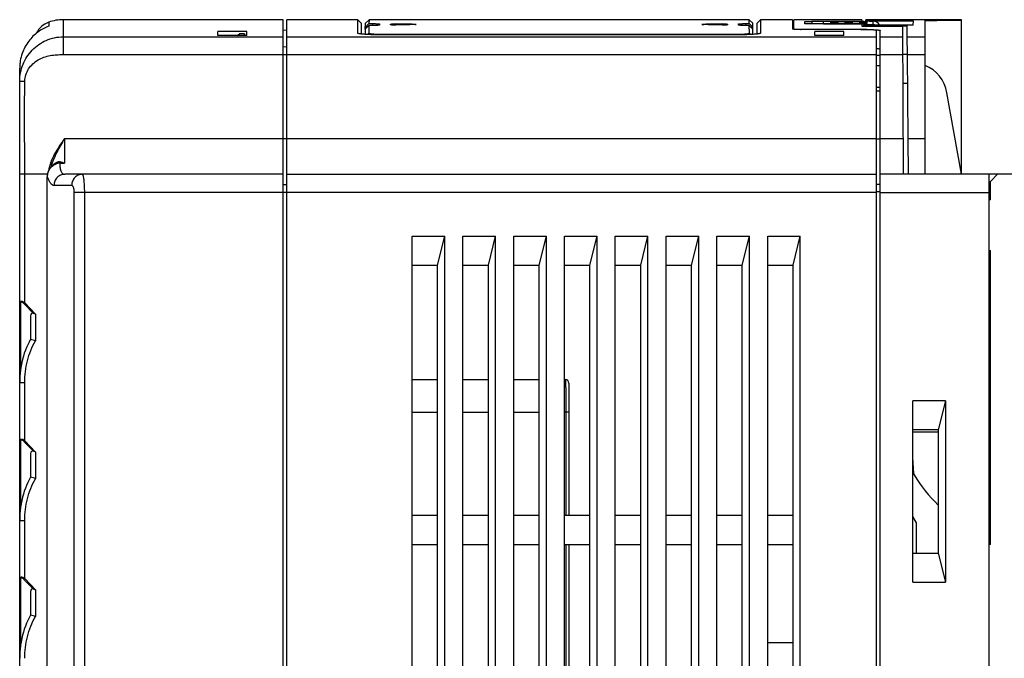
# Model space of a CAD drawing. Units: millimetres. Extents: x 0 to 11192, y 0 to 3437.
# Drawn here: x 389 to 525, y 1934 to 2022 of the extents above; entities that cross this region are included whole.
import ezdxf

# ---------------------------------------------------------------- set-up
doc = ezdxf.new("R2010")
doc.units = ezdxf.units.MM
doc.layers.add('AM_0', color=7, linetype='CONTINUOUS', lineweight=25)

msp = doc.modelspace()

# ---------------------------------------------------------------- linework, layer by layer
at = {"layer": 'AM_0'}
for p, q in [((392.842, 2021.477), (392.842, 2020.927)), ((394.842, 2021.821), (394.842, 2017.014)), ((425.142, 2021.821), (394.842, 2021.821)), ((425.142, 1866.221), (425.142, 2021.821)), ((425.642, 1787.563), (425.642, 2021.82)), ((435.442, 2021.82), (425.642, 2021.82)), ((435.442, 2019.958), (435.442, 2021.82)), ((435.942, 2021.32), (435.442, 2021.82)), ((435.942, 2019.842), (435.942, 2021.32)), ((436.481, 2020.522), (436.495, 2021.329)), ((436.981, 2021.013), (436.481, 2020.522)), ((436.981, 2021.012), (436.481, 2020.521)), ((436.986, 2021.294), (436.486, 2020.803)), ((436.995, 2021.82), (436.495, 2021.329)), ((436.981, 2021.012), (436.962, 2019.959)), ((436.981, 2021.013), (436.981, 2021.012)), ((436.995, 2021.82), (436.986, 2021.294)), ((489.391, 2021.82), (436.994, 2021.82)), ((437.471, 2021.278), (437.464, 2021.032)), ((438.442, 2021.246), (438.244, 2021.047)), ((438.442, 2021.246), (438.442, 2021.07)), ((438.442, 2021.07), (438.442, 2021.068)), ((439.942, 2021.104), (439.942, 2021.216)), ((440.707, 2021.088), (440.707, 2021.23)), ((443.264, 2021.146), (443.264, 2021.176)), ((483.121, 2021.146), (483.121, 2021.176)), ((485.677, 2021.088), (485.677, 2021.23)), ((486.442, 2021.104), (486.442, 2021.216)), ((487.942, 2021.07), (487.942, 2021.246)), ((487.942, 2021.246), (488.141, 2021.047)), ((487.943, 2021.068), (487.942, 2021.07)), ((488.914, 2021.278), (488.921, 2021.032)), ((489.399, 2021.294), (489.39, 2021.82)), ((489.89, 2021.329), (489.39, 2021.82)), ((489.399, 2021.294), (489.899, 2020.803)), ((489.404, 2021.012), (489.404, 2021.013)), ((489.904, 2020.522), (489.404, 2021.013)), ((489.422, 2019.959), (489.404, 2021.012)), ((489.404, 2021.012), (489.904, 2020.521)), ((489.904, 2020.522), (489.89, 2021.329)), ((490.442, 2021.32), (490.942, 2021.82)), ((490.442, 2021.32), (490.442, 2019.842)), ((490.942, 2021.82), (490.942, 2019.958)), ((495.342, 2021.82), (490.942, 2021.82)), ((495.342, 2021.82), (495.342, 2020.538)), ((495.542, 2020.506), (495.542, 2021.82)), ((504.942, 2021.82), (495.542, 2021.82)), ((497.042, 2021.262), (497.042, 2021.561)), ((498.042, 2021.583), (498.042, 2021.23)), ((504.942, 2021.583), (498.042, 2021.583)), ((504.942, 2021.23), (498.042, 2021.23)), ((499.642, 2021.23), (499.642, 2021.55)), ((500.642, 2021.572), (500.567, 2021.572)), ((500.642, 2021.572), (505.474, 2021.572)), ((500.642, 2021.294), (500.642, 2021.539)), ((500.642, 2021.23), (500.642, 2021.246)), ((500.642, 2021.246), (505.474, 2021.246)), ((501.642, 2021.294), (501.642, 2021.539)), ((502.642, 2021.294), (502.642, 2021.539)), ((503.642, 2021.294), (503.642, 2021.539)), ((504.642, 2021.294), (504.642, 2021.539)), ((504.942, 2021.82), (504.942, 2021.583)), ((504.943, 2021.572), (504.942, 2021.583)), ((504.942, 2021.23), (504.942, 2020.933)), ((504.942, 2020.933), (510.553, 2020.933)), ((505.142, 2021.07), (505.142, 2020.933)), ((512.01, 2021.07), (505.142, 2021.07)), ((505.142, 2020.954), (511.142, 2020.954)), ((505.474, 2021.572), (505.474, 2021.82)), ((518.642, 2021.82), (505.474, 2021.82)), ((505.474, 2021.668), (512.02, 2021.668)), ((505.474, 2021.07), (505.474, 2021.246)), ((505.642, 2021.294), (505.642, 2021.539)), ((505.974, 2021.633), (506.474, 2021.633)), ((505.974, 2021.07), (505.974, 2021.144)), ((505.974, 2021.144), (506.474, 2021.144)), ((506.474, 2021.144), (506.474, 2021.633)), ((510.642, 2000.52), (510.553, 2020.933)), ((511.142, 2020.954), (511.142, 2019.465)), ((512.01, 2021.07), (512.02, 2021.668)), ((513.642, 2000.52), (513.642, 2021.698)), ((518.642, 2000.52), (518.642, 2021.82)), ((416.142, 2019.666), (416.142, 2020.178)), ((420.142, 2020.178), (416.142, 2020.178)), ((420.142, 2019.666), (416.142, 2019.666)), ((418.818, 2019.666), (419.142, 2019.86)), ((419.142, 2019.666), (419.142, 2019.86)), ((419.82, 2019.86), (419.142, 2019.86)), ((419.82, 2019.86), (419.872, 2019.666)), ((419.82, 2019.666), (419.82, 2019.86)), ((420.142, 2019.666), (420.142, 2020.178)), ((425.142, 2020.394), (425.642, 2020.42)), ((436.481, 2020.521), (436.468, 2019.796)), ((436.481, 2020.522), (436.481, 2020.521)), ((436.962, 2019.959), (436.777, 2019.777)), ((486.942, 2019.714), (439.442, 2019.714)), ((439.443, 2019.808), (439.459, 2019.808)), ((439.459, 2019.808), (439.459, 2019.714)), ((439.459, 2019.808), (486.925, 2019.808)), ((486.925, 2019.808), (486.925, 2019.714)), ((486.925, 2019.808), (486.942, 2019.808)), ((489.422, 2019.959), (489.608, 2019.777)), ((489.904, 2020.521), (489.904, 2020.522)), ((489.917, 2019.796), (489.904, 2020.521)), ((496.542, 2020.494), (504.442, 2020.494)), ((503.942, 2020.479), (496.542, 2020.479)), ((498.442, 2019.652), (498.442, 2020.189)), ((502.442, 2020.189), (498.442, 2020.189)), ((502.442, 2019.652), (498.442, 2019.652)), ((502.442, 2019.652), (502.442, 2020.189)), ((504.442, 2020.494), (504.442, 2020.477)), ((506.942, 1731.82), (506.942, 2020.324)), ((507.442, 1731.82), (507.442, 2020.34)), ((394.842, 2019.465), (425.142, 2019.465)), ((425.642, 2019.465), (506.942, 2019.465)), ((507.442, 2019.465), (510.56, 2019.465)), ((511.142, 2019.465), (513.642, 2019.465)), ((511.142, 2019.465), (511.162, 2017.014)), ((394.842, 2017.014), (425.142, 2017.014)), ((425.642, 2018.068), (425.142, 2018.042)), ((425.642, 2016.989), (425.142, 2016.989)), ((425.642, 2017.014), (506.942, 2017.014)), ((507.442, 2016.884), (506.942, 2016.884)), ((507.442, 2017.014), (510.57, 2017.014)), ((511.162, 2017.02), (510.57, 2017.02)), ((511.162, 2017.014), (511.263, 2005.433)), ((511.162, 2017.014), (513.642, 2017.014)), ((506.942, 2015.52), (507.442, 2015.52)), ((388.842, 1866.221), (388.842, 2015.159)), ((510.588, 2012.939), (510.642, 2013.02)), ((511.197, 2013.02), (510.642, 2013.02)), ((507.442, 2012.469), (506.942, 2012.469)), ((518.642, 2000.52), (516.659, 2011.766)), ((395, 2005.433), (395, 2002.048)), ((395, 2005.433), (425.142, 2005.433)), ((425.642, 2005.408), (425.142, 2005.408)), ((425.642, 2005.433), (506.942, 2005.433)), ((506.942, 2005.408), (507.442, 2005.408)), ((507.442, 2005.433), (510.621, 2005.433)), ((511.263, 2005.433), (513.642, 2005.433)), ((511.263, 2005.433), (511.303, 2000.52)), ((394.117, 2002.12), (394.116, 2002.119)), ((394.357, 2002.131), (394.357, 2002.048)), ((394.357, 2002.048), (395, 2002.048)), ((389.542, 1982.816), (389.544, 2000.52)), ((392.674, 2000.52), (389.544, 2000.52)), ((425.142, 2000.52), (395.042, 2000.52)), ((425.642, 2000.52), (506.942, 2000.52)), ((561.642, 2000.52), (507.442, 2000.52)), ((522.442, 2000.52), (522.442, 1741.82)), ((523.642, 2000.52), (522.642, 1999.52)), ((392.641, 1916.92), (392.641, 2000.147)), ((392.641, 2000.147), (392.648, 2000.147)), ((392.648, 1916.92), (392.648, 2000.147)), ((425.142, 1999.094), (425.642, 1999.12)), ((507.442, 1999.094), (506.942, 1999.12)), ((522.642, 1997.02), (522.642, 1999.52)), ((393.583, 1999.021), (396.021, 1999.021)), ((396.319, 1998.021), (396.319, 1866.221)), ((425.142, 1998.021), (396.319, 1998.021)), ((397.756, 1998.021), (397.756, 1866.221)), ((506.942, 1998.02), (425.142, 1998.02)), ((507.442, 1998.12), (506.942, 1998.12)), ((507.442, 1998.02), (522.442, 1998.02)), ((522.442, 1997.52), (522.642, 1997.52)), ((522.642, 1997.02), (522.442, 1997.02)), ((442.942, 1795.475), (442.942, 1992.02)), ((442.942, 1992.02), (447.442, 1992.02)), ((446.442, 1988.02), (447.442, 1992.02)), ((447.442, 1795.475), (447.442, 1992.02)), ((449.942, 1795.475), (449.942, 1992.02)), ((449.942, 1992.02), (454.442, 1992.02)), ((453.442, 1988.02), (454.442, 1992.02)), ((454.442, 1795.475), (454.442, 1992.02)), ((456.942, 1795.475), (456.942, 1992.02)), ((456.942, 1992.02), (461.442, 1992.02)), ((460.442, 1988.02), (461.442, 1992.02)), ((461.442, 1795.475), (461.442, 1992.02)), ((463.942, 1795.475), (463.942, 1992.02)), ((463.942, 1992.02), (468.442, 1992.02)), ((467.442, 1988.02), (468.442, 1992.02)), ((468.442, 1795.475), (468.442, 1992.02)), ((470.942, 1795.475), (470.942, 1992.02)), ((470.942, 1992.02), (475.442, 1992.02)), ((474.442, 1988.02), (475.442, 1992.02)), ((475.442, 1795.475), (475.442, 1992.02)), ((477.942, 1795.475), (477.942, 1992.02)), ((477.942, 1992.02), (482.442, 1992.02)), ((481.442, 1988.02), (482.442, 1992.02)), ((482.442, 1795.475), (482.442, 1992.02)), ((484.942, 1795.475), (484.942, 1992.02)), ((484.942, 1992.02), (489.442, 1992.02)), ((488.442, 1988.02), (489.442, 1992.02)), ((489.442, 1795.475), (489.442, 1992.02)), ((491.942, 1795.475), (491.942, 1992.02)), ((491.942, 1992.02), (496.442, 1992.02)), ((495.442, 1988.02), (496.442, 1992.02)), ((496.442, 1795.475), (496.442, 1992.02)), ((522.442, 1990.02), (522.642, 1990.02)), ((522.642, 1949.52), (522.642, 1990.02)), ((522.642, 1989.52), (522.442, 1989.52)), ((522.642, 1988.52), (522.442, 1988.52)), ((442.942, 1988.02), (446.442, 1988.02)), ((446.442, 1799.475), (446.442, 1988.02)), ((449.942, 1988.02), (453.442, 1988.02)), ((453.442, 1799.475), (453.442, 1988.02)), ((456.942, 1988.02), (460.442, 1988.02)), ((460.442, 1799.475), (460.442, 1988.02)), ((463.942, 1988.02), (467.442, 1988.02)), ((467.442, 1799.475), (467.442, 1988.02)), ((470.942, 1988.02), (474.442, 1988.02)), ((474.442, 1799.475), (474.442, 1988.02)), ((477.942, 1988.02), (481.442, 1988.02)), ((481.442, 1799.475), (481.442, 1988.02)), ((484.942, 1988.02), (488.442, 1988.02)), ((488.442, 1799.475), (488.442, 1988.02)), ((491.942, 1988.02), (495.442, 1988.02)), ((495.442, 1799.475), (495.442, 1988.02)), ((522.442, 1987.52), (522.642, 1987.52)), ((522.442, 1986.52), (522.642, 1986.52)), ((388.931, 1982.632), (388.931, 1973.37)), ((389.431, 1982.709), (389.542, 1982.816)), ((390.732, 1981.36), (389.431, 1982.709)), ((391.042, 1981.261), (389.542, 1982.816)), ((390.342, 1981.017), (390.342, 1977.787)), ((391.042, 1981.261), (391.042, 1977.59)), ((522.442, 1980.52), (522.642, 1980.52)), ((522.642, 1979.52), (522.442, 1979.52)), ((522.442, 1977.52), (522.642, 1977.52)), ((442.942, 1972.25), (446.442, 1972.25)), ((449.942, 1972.25), (453.442, 1972.25)), ((456.942, 1972.25), (460.442, 1972.25)), ((463.942, 1972.25), (464.042, 1972.25)), ((388.842, 1971.843), (389.542, 1971.843)), ((389.542, 1963.816), (389.542, 1971.843)), ((464.542, 1971.75), (464.542, 1953.511)), ((511.942, 1944.32), (511.942, 1969.32)), ((516.442, 1969.32), (511.942, 1969.32)), ((516.442, 1969.32), (515.442, 1965.32)), ((516.442, 1969.32), (516.442, 1944.32)), ((442.942, 1967.75), (446.442, 1967.75)), ((449.942, 1967.75), (453.442, 1967.75)), ((456.942, 1967.75), (460.442, 1967.75)), ((464.542, 1967.75), (463.942, 1967.75)), ((464.129, 1967.75), (464.129, 1953.511)), ((522.442, 1967.82), (522.642, 1967.82)), ((522.642, 1966.82), (522.442, 1966.82)), ((515.442, 1965.32), (511.942, 1965.32)), ((515.442, 1965.32), (515.442, 1948.32)), ((511.942, 1965.02), (515.442, 1965.02)), ((388.931, 1963.632), (388.931, 1954.37)), ((389.431, 1963.709), (389.542, 1963.816)), ((390.732, 1962.36), (389.431, 1963.709)), ((391.042, 1962.261), (389.542, 1963.816)), ((390.342, 1962.017), (390.342, 1958.787)), ((391.042, 1962.261), (391.042, 1958.59)), ((522.642, 1962.433), (522.442, 1962.433)), ((446.442, 1953.511), (442.942, 1953.511)), ((453.442, 1953.511), (449.942, 1953.511)), ((460.442, 1953.511), (456.942, 1953.511)), ((467.442, 1953.511), (463.942, 1953.511)), ((474.442, 1953.511), (470.942, 1953.511)), ((481.442, 1953.511), (477.942, 1953.511)), ((488.442, 1953.511), (484.942, 1953.511)), ((495.442, 1953.511), (491.942, 1953.511)), ((512.442, 1952.52), (511.942, 1953.376)), ((388.842, 1952.843), (389.542, 1952.843)), ((389.542, 1944.816), (389.542, 1952.843)), ((512.442, 1948.32), (512.442, 1952.52)), ((442.942, 1949.511), (446.442, 1949.511)), ((449.942, 1949.511), (453.442, 1949.511)), ((456.942, 1949.511), (460.442, 1949.511)), ((463.942, 1949.511), (467.442, 1949.511)), ((464.129, 1949.511), (464.129, 1931.25)), ((464.542, 1949.511), (464.542, 1927.25)), ((470.942, 1949.511), (474.442, 1949.511)), ((477.942, 1949.511), (481.442, 1949.511)), ((484.942, 1949.511), (488.442, 1949.511)), ((491.942, 1949.511), (495.442, 1949.511)), ((522.442, 1950.082), (522.642, 1950.082)), ((522.442, 1950.059), (522.642, 1950.061)), ((522.642, 1949.52), (522.442, 1949.52)), ((511.942, 1948.32), (515.442, 1948.32)), ((515.442, 1948.32), (516.442, 1944.32)), ((388.931, 1944.632), (388.931, 1935.37)), ((389.431, 1944.709), (389.542, 1944.816)), ((390.732, 1943.36), (389.431, 1944.709)), ((391.042, 1943.261), (389.542, 1944.816)), ((511.942, 1944.32), (516.442, 1944.32)), ((390.342, 1943.017), (390.342, 1939.787)), ((391.042, 1943.261), (391.042, 1939.59)), ((491.942, 1936.02), (495.442, 1936.02))]:
    msp.add_line(p, q, dxfattribs=at)
for points in [[(394.117, 2002.12), (394.062, 2002.109), (393.947, 2002.08), (393.832, 2002.042), (393.72, 2001.993), (393.61, 2001.935), (393.503, 2001.868), (393.399, 2001.792), (393.3, 2001.707), (393.205, 2001.613), (393.116, 2001.512), (393.033, 2001.402), (392.957, 2001.286), (392.887, 2001.163), (392.825, 2001.033), (392.772, 2000.897), (392.726, 2000.756), (392.69, 2000.61), (392.663, 2000.46), (392.647, 2000.305), (392.641, 2000.147)], [(390.342, 1977.787), (390.132, 1977.411), (389.95, 1977.049), (389.78, 1976.671), (389.622, 1976.278), (389.477, 1975.872), (389.346, 1975.453), (389.228, 1975.02), (389.125, 1974.576), (389.037, 1974.119), (388.965, 1973.652), (388.908, 1973.174), (388.869, 1972.686), (388.847, 1972.188), (388.842, 1971.843)], [(390.342, 1958.787), (390.132, 1958.411), (389.95, 1958.049), (389.78, 1957.671), (389.622, 1957.278), (389.477, 1956.872), (389.346, 1956.453), (389.228, 1956.02), (389.125, 1955.576), (389.037, 1955.119), (388.965, 1954.652), (388.908, 1954.174), (388.869, 1953.686), (388.847, 1953.188), (388.842, 1952.843)], [(390.342, 1939.787), (390.132, 1939.411), (389.95, 1939.049), (389.78, 1938.671), (389.622, 1938.278), (389.477, 1937.872), (389.346, 1937.453), (389.228, 1937.02), (389.125, 1936.576), (389.037, 1936.119), (388.965, 1935.652), (388.908, 1935.174), (388.869, 1934.686), (388.847, 1934.188), (388.842, 1933.843)]]:
    msp.add_lwpolyline(points, dxfattribs=at)
for centre, radius, start, end in [((393.842, 2018.649), 3, 109.47122, 154.451), ((394.842, 2015.821), 6, 90, 109.47122), ((443.104, 2013.766), 7.412, 88.18279, 88.76498), ((501.042, 2021.439), 0.4, 191.98247, 202.01542), ((501.243, 2021.439), 0.4, 337.98458, 348.01751), ((503.042, 2021.439), 0.4, 191.98247, 202.01542), ((503.243, 2021.439), 0.4, 337.98458, 348.01751), ((505.042, 2021.439), 0.4, 191.98247, 202.01542), ((504.873, 2024.374), 3.091, 267.19939, 267.71003), ((505.139, 2036.107), 14.829, 269.55835, 269.73829), ((505.243, 2021.439), 0.4, 337.98458, 348.01751), ((506.474, 2020.633), 1, 25.97034, 89.99589), ((439.459, 2060.21), 40.402, 269.81573, 269.97643), ((486.926, 2060.21), 40.402, 270.02357, 270.18427), ((496.541, 2040.172), 19.679, 269.43646, 270.00255), ((394.893, 2015.16), 6.051, 172.21741, 179.98667), ((511.735, 2010.898), 5, 10, 67.57896), ((394.324, 2001.305), 0.928, 106.91143, 115.78485), ((394.36, 2000.554), 1.494, 97.36002, 104.68527), ((394.358, 2000.573), 1.475, 90.02839, 97.35394), ((389.609, 1982.632), 0.678, 178.29809, 180.01545), ((373.889, 1917.714), 62.285, 74.01459, 74.68331), ((464.042, 1971.75), 0.5, 0.00073, 90), ((389.61, 1963.632), 0.678, 178.29879, 180.01544), ((373.889, 1898.714), 62.285, 74.01459, 74.68331), ((531.23, 1970.99), 22.5, 211.90915, 225.43482), ((389.61, 1944.632), 0.678, 178.29879, 180.01544), ((373.889, 1879.714), 62.285, 74.01459, 74.68331)]:
    msp.add_arc(centre, radius, start, end, dxfattribs=at)
for centre, major_axis, ratio, start_param, end_param in [((383.942, 954.131), (1708.303, 0), 0.625, 1.5360639, 1.5375613), ((503.942, 954.131), (1708.303, 0), 0.625, 1.6063235, 1.607821), ((542.442, 954.131), (1708.303, 0), 0.625, 1.6040313, 1.6055288), ((422.442, 954.131), (1708.303, 0), 0.625, 1.5337716, 1.5352692), ((506.942, 2009.991), (1.526, -1.294), 0.9990731, 2.0206773, 2.2734635), ((391.042, 1980.291), (-0.555, 1.084), 0.3937459, -0.4557545, 0.6558171), ((391.042, 1961.291), (-0.555, 1.084), 0.3937459, -0.4557545, 0.6558171), ((391.042, 1942.291), (-0.555, 1.084), 0.3937459, -0.4557545, 0.6558171)]:
    msp.add_ellipse(centre, major_axis=major_axis, ratio=ratio, start_param=start_param, end_param=end_param, dxfattribs=at)
for points, knots in [([(392.842, 2020.927), (392.315, 2020.728), (391.281, 2020.163), (389.986, 2018.876), (389.069, 2017.163), (388.842, 2015.837), (388.842, 2015.161)], [0, 0, 0, 0, 0.2275487, 0.4686976, 0.7272451, 1, 1, 1, 1]), ([(437.468, 2021.032), (437.407, 2021.032), (437.319, 2021.031), (437.206, 2021.029), (437.134, 2021.027), (437.074, 2021.024), (437.028, 2021.021), (437, 2021.017), (436.984, 2021.016), (436.981, 2021.013)], [0, 0, 0, 0, 0.3747696, 0.5442157, 0.6935717, 0.8175726, 0.911885, 0.9732496, 1, 1, 1, 1]), ([(436.986, 2021.294), (436.986, 2021.293), (436.99, 2021.292), (436.996, 2021.29), (437.008, 2021.289), (437.032, 2021.287), (437.072, 2021.285), (437.131, 2021.283), (437.204, 2021.281), (437.318, 2021.279), (437.409, 2021.278), (437.471, 2021.278)], [0, 0, 0, 0, 0.005666, 0.0201897, 0.0439253, 0.0767818, 0.1685567, 0.2921648, 0.443074, 0.6156976, 1, 1, 1, 1]), ([(438.442, 2021.068), (438.44, 2021.066), (438.431, 2021.064), (438.414, 2021.061), (438.389, 2021.057), (438.339, 2021.053), (438.257, 2021.047), (438.137, 2021.042), (437.993, 2021.038), (437.83, 2021.034), (437.653, 2021.032), (437.531, 2021.032), (437.468, 2021.032)], [0, 0, 0, 0, 0.0088938, 0.026401, 0.052644, 0.0874331, 0.1814828, 0.3053584, 0.4547749, 0.62443, 0.8083733, 1, 1, 1, 1]), ([(437.471, 2021.278), (437.535, 2021.278), (437.659, 2021.277), (437.84, 2021.276), (438.006, 2021.273), (438.151, 2021.269), (438.256, 2021.265), (438.326, 2021.261), (438.366, 2021.258), (438.398, 2021.255), (438.422, 2021.253), (438.434, 2021.25), (438.442, 2021.248), (438.442, 2021.246)], [0, 0, 0, 0, 0.1962698, 0.3842099, 0.5567834, 0.7076379, 0.8311809, 0.8812706, 0.9229374, 0.955818, 0.9796382, 0.9942438, 1, 1, 1, 1]), ([(439.942, 2021.216), (439.942, 2021.218), (439.951, 2021.219), (439.962, 2021.221), (439.985, 2021.223), (440.014, 2021.225), (440.051, 2021.227), (440.114, 2021.229), (440.206, 2021.231), (440.326, 2021.233), (440.455, 2021.233), (440.583, 2021.232), (440.667, 2021.231), (440.707, 2021.23)], [0, 0, 0, 0, 0.0064659, 0.0238948, 0.0523701, 0.0914136, 0.140387, 0.1984164, 0.3374897, 0.4988572, 0.6711254, 0.8421909, 1, 1, 1, 1]), ([(440.707, 2021.088), (440.667, 2021.087), (440.583, 2021.086), (440.455, 2021.085), (440.326, 2021.086), (440.206, 2021.087), (440.114, 2021.09), (440.051, 2021.092), (440.014, 2021.094), (439.985, 2021.096), (439.962, 2021.098), (439.951, 2021.101), (439.942, 2021.102), (439.942, 2021.104)], [0, 0, 0, 0, 0.1577784, 0.3288107, 0.5010404, 0.6623707, 0.8014157, 0.8594362, 0.9084059, 0.9474534, 0.9759448, 0.9934133, 1, 1, 1, 1]), ([(443.499, 2021.161), (443.499, 2021.16), (443.491, 2021.158), (443.481, 2021.156), (443.461, 2021.154), (443.434, 2021.152), (443.4, 2021.151), (443.343, 2021.148), (443.297, 2021.147), (443.264, 2021.146)], [0, 0, 0, 0, 0.0193233, 0.0707143, 0.1544464, 0.2694199, 0.4139406, 0.5859118, 1, 1, 1, 1]), ([(443.339, 2021.174), (443.362, 2021.173), (443.401, 2021.172), (443.447, 2021.169), (443.474, 2021.167), (443.487, 2021.165), (443.494, 2021.164), (443.499, 2021.162), (443.499, 2021.161)], [0, 0, 0, 0, 0.421073, 0.7351095, 0.8479449, 0.9298697, 0.9801587, 1, 1, 1, 1]), ([(482.886, 2021.161), (482.886, 2021.163), (482.893, 2021.164), (482.903, 2021.166), (482.924, 2021.168), (482.951, 2021.17), (482.985, 2021.172), (483.042, 2021.174), (483.088, 2021.175), (483.121, 2021.176)], [0, 0, 0, 0, 0.0193164, 0.0707011, 0.154429, 0.2694011, 0.413923, 0.585898, 1, 1, 1, 1]), ([(483.121, 2021.146), (483.088, 2021.147), (483.042, 2021.148), (482.985, 2021.151), (482.951, 2021.152), (482.924, 2021.154), (482.903, 2021.156), (482.893, 2021.158), (482.886, 2021.16), (482.886, 2021.161)], [0, 0, 0, 0, 0.4140384, 0.5859692, 0.7305044, 0.8454976, 0.9292597, 0.9806588, 1, 1, 1, 1]), ([(485.677, 2021.23), (485.718, 2021.231), (485.802, 2021.232), (485.93, 2021.233), (486.058, 2021.233), (486.179, 2021.231), (486.271, 2021.229), (486.333, 2021.227), (486.371, 2021.225), (486.4, 2021.223), (486.423, 2021.221), (486.434, 2021.219), (486.442, 2021.218), (486.442, 2021.216)], [0, 0, 0, 0, 0.1578105, 0.3288784, 0.5011446, 0.6625105, 0.8015848, 0.8596148, 0.9085882, 0.9476312, 0.9761056, 0.9935342, 1, 1, 1, 1]), ([(486.442, 2021.104), (486.442, 2021.102), (486.434, 2021.101), (486.423, 2021.098), (486.4, 2021.096), (486.371, 2021.094), (486.333, 2021.092), (486.271, 2021.09), (486.179, 2021.087), (486.058, 2021.086), (485.93, 2021.085), (485.802, 2021.086), (485.718, 2021.087), (485.677, 2021.088)], [0, 0, 0, 0, 0.0065868, 0.0240557, 0.0525479, 0.0915959, 0.1405656, 0.1985856, 0.3376295, 0.4989614, 0.671193, 0.842223, 1, 1, 1, 1]), ([(487.942, 2021.246), (487.942, 2021.248), (487.951, 2021.25), (487.963, 2021.253), (487.987, 2021.255), (488.018, 2021.258), (488.059, 2021.261), (488.129, 2021.265), (488.234, 2021.269), (488.379, 2021.273), (488.545, 2021.276), (488.725, 2021.277), (488.85, 2021.278), (488.914, 2021.278)], [0, 0, 0, 0, 0.0057562, 0.0203618, 0.044182, 0.0770626, 0.1187294, 0.1688191, 0.2923621, 0.4432166, 0.6157901, 0.8037302, 1, 1, 1, 1]), ([(488.917, 2021.032), (488.854, 2021.032), (488.732, 2021.032), (488.555, 2021.034), (488.391, 2021.038), (488.247, 2021.042), (488.128, 2021.047), (488.046, 2021.053), (487.996, 2021.057), (487.97, 2021.061), (487.954, 2021.064), (487.945, 2021.066), (487.943, 2021.068)], [0, 0, 0, 0, 0.1916267, 0.37557, 0.5452251, 0.6946416, 0.8185172, 0.9125669, 0.947356, 0.973599, 0.9911062, 1, 1, 1, 1]), ([(488.914, 2021.278), (488.976, 2021.278), (489.066, 2021.279), (489.181, 2021.281), (489.254, 2021.283), (489.313, 2021.285), (489.353, 2021.287), (489.377, 2021.289), (489.389, 2021.29), (489.395, 2021.292), (489.399, 2021.293), (489.399, 2021.294)], [0, 0, 0, 0, 0.3843024, 0.556926, 0.7078351, 0.8314433, 0.9232182, 0.9560747, 0.9798103, 0.994334, 1, 1, 1, 1]), ([(489.404, 2021.013), (489.4, 2021.016), (489.385, 2021.017), (489.356, 2021.021), (489.31, 2021.024), (489.251, 2021.027), (489.179, 2021.029), (489.066, 2021.031), (488.977, 2021.032), (488.917, 2021.032)], [0, 0, 0, 0, 0.0267504, 0.088115, 0.1824274, 0.3064282, 0.4557843, 0.6252304, 1, 1, 1, 1]), ([(497.042, 2021.561), (497.042, 2021.563), (497.052, 2021.564), (497.064, 2021.566), (497.089, 2021.568), (497.121, 2021.57), (497.163, 2021.572), (497.235, 2021.574), (497.344, 2021.577), (497.494, 2021.58), (497.665, 2021.581), (497.85, 2021.583), (497.977, 2021.583), (498.042, 2021.583)], [0, 0, 0, 0, 0.0052717, 0.0198062, 0.0437172, 0.0767972, 0.1187556, 0.1691824, 0.2934644, 0.4448847, 0.6176295, 0.8050685, 1, 1, 1, 1]), ([(498.042, 2021.23), (497.977, 2021.23), (497.85, 2021.23), (497.664, 2021.232), (497.494, 2021.235), (497.344, 2021.239), (497.235, 2021.243), (497.163, 2021.247), (497.121, 2021.25), (497.089, 2021.253), (497.064, 2021.255), (497.051, 2021.258), (497.042, 2021.261), (497.042, 2021.262)], [0, 0, 0, 0, 0.1947512, 0.382015, 0.5545983, 0.7058831, 0.8300743, 0.8804809, 0.922442, 0.9555551, 0.9795448, 0.9942449, 1, 1, 1, 1]), ([(500.567, 2021.572), (500.506, 2021.572), (500.386, 2021.572), (500.213, 2021.57), (500.055, 2021.568), (499.918, 2021.566), (499.818, 2021.563), (499.752, 2021.56), (499.714, 2021.559), (499.685, 2021.557), (499.662, 2021.555), (499.651, 2021.553), (499.642, 2021.552), (499.642, 2021.55)], [0, 0, 0, 0, 0.1988857, 0.3878918, 0.5605684, 0.7108957, 0.833635, 0.8832954, 0.9245393, 0.9570309, 0.9804961, 0.9947667, 1, 1, 1, 1]), ([(499.642, 2021.278), (499.642, 2021.277), (499.651, 2021.274), (499.664, 2021.272), (499.689, 2021.269), (499.721, 2021.266), (499.763, 2021.263), (499.835, 2021.259), (499.944, 2021.255), (500.094, 2021.251), (500.264, 2021.248), (500.45, 2021.247), (500.577, 2021.246), (500.642, 2021.246)], [0, 0, 0, 0, 0.0057321, 0.0204224, 0.0444071, 0.0775208, 0.1194774, 0.1698915, 0.2940866, 0.4453831, 0.6179586, 0.8052576, 1, 1, 1, 1]), ([(500.645, 2021.54), (500.644, 2021.54), (500.643, 2021.54), (500.642, 2021.539), (500.642, 2021.539)], [0, 0, 0, 0, 0.6953738, 1, 1, 1, 1]), ([(500.642, 2021.439), (500.642, 2021.439), (500.645, 2021.439), (500.649, 2021.44), (500.657, 2021.439), (500.671, 2021.44), (500.698, 2021.44), (500.72, 2021.44), (500.733, 2021.44)], [0, 0, 0, 0, 0.0162677, 0.0645542, 0.1445969, 0.256063, 0.5703389, 1, 1, 1, 1]), ([(500.642, 2021.294), (500.642, 2021.292), (500.653, 2021.292), (500.665, 2021.289), (500.691, 2021.288), (500.71, 2021.286), (500.722, 2021.286)], [0, 0, 0, 0, 0.0694405, 0.2605054, 0.5727762, 1, 1, 1, 1]), ([(501.642, 2021.539), (501.642, 2021.54), (501.638, 2021.54), (501.632, 2021.541), (501.62, 2021.542), (501.597, 2021.544), (501.558, 2021.545), (501.5, 2021.547), (501.429, 2021.548), (501.348, 2021.549), (501.259, 2021.55), (501.135, 2021.55), (500.987, 2021.55), (500.848, 2021.548), (500.754, 2021.546), (500.704, 2021.545), (500.669, 2021.542), (500.651, 2021.541), (500.645, 2021.54)], [0, 0, 0, 0, 0.0025191, 0.0093783, 0.0206426, 0.0362507, 0.0798622, 0.1386829, 0.2105803, 0.2929703, 0.382888, 0.4770771, 0.6646503, 0.828848, 0.8946083, 0.9461848, 0.9817341, 1, 1, 1, 1]), ([(500.722, 2021.286), (500.804, 2021.282), (500.938, 2021.279), (501.125, 2021.278), (501.278, 2021.279), (501.4, 2021.281), (501.487, 2021.283), (501.539, 2021.285), (501.582, 2021.287), (501.612, 2021.289), (501.632, 2021.291), (501.639, 2021.293), (501.642, 2021.294), (501.642, 2021.294)], [0, 0, 0, 0, 0.2668891, 0.4371423, 0.6093717, 0.7659503, 0.833261, 0.8908773, 0.9373262, 0.9714405, 0.9923679, 0.9977777, 1, 1, 1, 1]), ([(500.733, 2021.44), (500.812, 2021.441), (500.992, 2021.441), (501.256, 2021.442), (501.479, 2021.439), (501.602, 2021.441), (501.64, 2021.439)], [0, 0, 0, 0, 0.2628187, 0.5937794, 0.8731861, 1, 1, 1, 1]), ([(503.642, 2021.539), (503.642, 2021.54), (503.638, 2021.54), (503.632, 2021.541), (503.619, 2021.542), (503.603, 2021.543), (503.582, 2021.544), (503.546, 2021.546), (503.491, 2021.547), (503.417, 2021.548), (503.331, 2021.549), (503.239, 2021.55), (503.142, 2021.55), (503.046, 2021.55), (502.953, 2021.549), (502.868, 2021.548), (502.793, 2021.547), (502.739, 2021.546), (502.703, 2021.544), (502.682, 2021.543), (502.666, 2021.542), (502.653, 2021.541), (502.647, 2021.54), (502.642, 2021.54), (502.642, 2021.539)], [0, 0, 0, 0, 0.0026593, 0.0099345, 0.0218852, 0.0384357, 0.0594123, 0.0846216, 0.1467617, 0.2224652, 0.3088273, 0.402542, 0.5, 0.597458, 0.6911727, 0.7775348, 0.8532383, 0.9153784, 0.9405877, 0.9615643, 0.9781148, 0.9900655, 0.9973407, 1, 1, 1, 1]), ([(502.642, 2021.439), (502.642, 2021.439), (502.645, 2021.439), (502.649, 2021.44), (502.657, 2021.439), (502.671, 2021.44), (502.698, 2021.44), (502.72, 2021.44), (502.733, 2021.44)], [0, 0, 0, 0, 0.0162677, 0.0645542, 0.1445969, 0.256063, 0.5703389, 1, 1, 1, 1]), ([(502.642, 2021.294), (502.642, 2021.293), (502.647, 2021.292), (502.653, 2021.291), (502.666, 2021.29), (502.69, 2021.287), (502.732, 2021.285), (502.793, 2021.283), (502.868, 2021.281), (502.953, 2021.28), (503.046, 2021.279), (503.142, 2021.278), (503.239, 2021.279), (503.331, 2021.28), (503.417, 2021.281), (503.491, 2021.283), (503.553, 2021.285), (503.595, 2021.287), (503.619, 2021.29), (503.632, 2021.291), (503.638, 2021.292), (503.642, 2021.293), (503.642, 2021.294)], [0, 0, 0, 0, 0.0028558, 0.0101982, 0.0221806, 0.0387442, 0.0849214, 0.1470245, 0.2226734, 0.3089704, 0.4026146, 0.5, 0.5973854, 0.6910296, 0.7773266, 0.8529755, 0.9150786, 0.9612558, 0.9778194, 0.9898018, 0.9971442, 1, 1, 1, 1]), ([(502.733, 2021.44), (502.812, 2021.441), (502.992, 2021.441), (503.256, 2021.442), (503.479, 2021.439), (503.602, 2021.441), (503.64, 2021.439)], [0, 0, 0, 0, 0.2628187, 0.5937794, 0.8731861, 1, 1, 1, 1]), ([(505.642, 2021.539), (505.642, 2021.54), (505.638, 2021.54), (505.632, 2021.541), (505.619, 2021.542), (505.603, 2021.543), (505.582, 2021.544), (505.546, 2021.546), (505.491, 2021.547), (505.417, 2021.548), (505.331, 2021.549), (505.239, 2021.55), (505.142, 2021.55), (505.046, 2021.55), (504.953, 2021.549), (504.868, 2021.548), (504.793, 2021.547), (504.739, 2021.546), (504.703, 2021.544), (504.682, 2021.543), (504.666, 2021.542), (504.653, 2021.541), (504.647, 2021.54), (504.642, 2021.54), (504.642, 2021.539)], [0, 0, 0, 0, 0.0026593, 0.0099345, 0.0218852, 0.0384357, 0.0594123, 0.0846216, 0.1467617, 0.2224652, 0.3088273, 0.402542, 0.5, 0.597458, 0.6911727, 0.7775348, 0.8532383, 0.9153784, 0.9405877, 0.9615643, 0.9781148, 0.9900655, 0.9973407, 1, 1, 1, 1]), ([(504.642, 2021.439), (504.642, 2021.439), (504.645, 2021.439), (504.649, 2021.44), (504.657, 2021.439), (504.671, 2021.44), (504.698, 2021.44), (504.72, 2021.44), (504.733, 2021.44)], [0, 0, 0, 0, 0.0162677, 0.0645542, 0.1445969, 0.256063, 0.5703389, 1, 1, 1, 1]), ([(504.642, 2021.294), (504.642, 2021.292), (504.653, 2021.292), (504.665, 2021.289), (504.691, 2021.288), (504.71, 2021.286), (504.722, 2021.286)], [0, 0, 0, 0, 0.0694405, 0.2605054, 0.5727762, 1, 1, 1, 1]), ([(504.733, 2021.44), (504.812, 2021.441), (504.992, 2021.441), (505.256, 2021.442), (505.479, 2021.439), (505.602, 2021.441), (505.64, 2021.439)], [0, 0, 0, 0, 0.2628187, 0.5937794, 0.8731861, 1, 1, 1, 1]), ([(504.749, 2021.285), (504.768, 2021.284), (504.86, 2021.281), (504.952, 2021.279), (505.025, 2021.279)], [0, 0, 0, 0, 0.2060559, 1, 1, 1, 1]), ([(505.071, 2021.279), (505.107, 2021.278), (505.24, 2021.278), (505.373, 2021.28), (505.47, 2021.282)], [0, 0, 0, 0, 0.2680108, 1, 1, 1, 1]), ([(505.47, 2021.282), (505.478, 2021.283), (505.51, 2021.284), (505.541, 2021.285), (505.563, 2021.286)], [0, 0, 0, 0, 0.2802038, 1, 1, 1, 1]), ([(505.564, 2021.629), (505.551, 2021.628), (505.529, 2021.628), (505.503, 2021.626), (505.488, 2021.625), (505.481, 2021.625), (505.477, 2021.624), (505.474, 2021.624), (505.474, 2021.623)], [0, 0, 0, 0, 0.4284255, 0.741873, 0.8531667, 0.9332687, 0.9819934, 1, 1, 1, 1]), ([(505.474, 2021.161), (505.474, 2021.159), (505.486, 2021.158), (505.5, 2021.155), (505.529, 2021.153), (505.551, 2021.152), (505.564, 2021.151)], [0, 0, 0, 0, 0.070155, 0.261754, 0.5739244, 1, 1, 1, 1]), ([(505.563, 2021.286), (505.58, 2021.287), (505.606, 2021.289), (505.632, 2021.29), (505.64, 2021.293)], [0, 0, 0, 0, 0.6699579, 1, 1, 1, 1]), ([(505.974, 2021.633), (505.935, 2021.633), (505.798, 2021.632), (505.661, 2021.631), (505.564, 2021.629)], [0, 0, 0, 0, 0.2903976, 1, 1, 1, 1]), ([(505.564, 2021.151), (505.591, 2021.15), (505.727, 2021.145), (505.864, 2021.144), (505.974, 2021.144)], [0, 0, 0, 0, 0.1948248, 1, 1, 1, 1]), ([(505.64, 2021.293), (505.641, 2021.293), (505.641, 2021.293), (505.642, 2021.294), (505.642, 2021.294)], [0, 0, 0, 0, 0.6663034, 1, 1, 1, 1]), ([(513.642, 2021.698), (514.024, 2021.707), (515.69, 2021.741), (517.357, 2021.762), (518.642, 2021.774)], [0, 0, 0, 0, 0.2288829, 1, 1, 1, 1]), ([(435.449, 2019.944), (435.448, 2019.945), (435.445, 2019.949), (435.442, 2019.954), (435.442, 2019.958)], [0, 0, 0, 0, 0.2928534, 1, 1, 1, 1]), ([(439.442, 2019.714), (439.192, 2019.714), (438.699, 2019.717), (437.982, 2019.73), (437.318, 2019.75), (436.729, 2019.778), (436.296, 2019.807), (436.003, 2019.834), (435.828, 2019.854), (435.685, 2019.875), (435.575, 2019.896), (435.5, 2019.917), (435.46, 2019.933), (435.449, 2019.944)], [0, 0, 0, 0, 0.1876106, 0.3685202, 0.5362949, 0.6849761, 0.8093456, 0.8610217, 0.9050954, 0.9412053, 0.9690709, 0.9885883, 1, 1, 1, 1]), ([(436.486, 2020.803), (436.486, 2020.801), (436.495, 2020.801), (436.505, 2020.799), (436.528, 2020.798), (436.557, 2020.796), (436.596, 2020.795), (436.662, 2020.792), (436.715, 2020.791), (436.753, 2020.79)], [0, 0, 0, 0, 0.0172612, 0.0663344, 0.1473264, 0.2597922, 0.402669, 0.574719, 1, 1, 1, 1]), ([(436.962, 2019.959), (436.962, 2019.953), (436.979, 2019.94), (437.012, 2019.929), (437.069, 2019.915), (437.184, 2019.896), (437.379, 2019.875), (437.667, 2019.853), (438.02, 2019.835), (438.425, 2019.821), (438.867, 2019.812), (439.173, 2019.809), (439.329, 2019.808)], [0, 0, 0, 0, 0.0074768, 0.0226259, 0.0465477, 0.0793056, 0.1704186, 0.293091, 0.4430912, 0.6151145, 0.8029919, 1, 1, 1, 1]), ([(490.935, 2019.944), (490.925, 2019.933), (490.885, 2019.917), (490.81, 2019.896), (490.7, 2019.875), (490.557, 2019.854), (490.382, 2019.834), (490.089, 2019.807), (489.656, 2019.778), (489.067, 2019.75), (488.403, 2019.73), (487.686, 2019.717), (487.193, 2019.714), (486.942, 2019.714)], [0, 0, 0, 0, 0.0114246, 0.0309507, 0.058818, 0.0949293, 0.1390069, 0.1906869, 0.3150525, 0.4637289, 0.6314978, 0.8123986, 1, 1, 1, 1]), ([(487.056, 2019.808), (487.212, 2019.809), (487.518, 2019.812), (487.96, 2019.821), (488.365, 2019.835), (488.717, 2019.853), (489.005, 2019.875), (489.2, 2019.896), (489.316, 2019.915), (489.372, 2019.929), (489.406, 2019.94), (489.422, 2019.953), (489.422, 2019.959)], [0, 0, 0, 0, 0.1970081, 0.3848855, 0.5569088, 0.706909, 0.8295814, 0.9206944, 0.9534523, 0.9773741, 0.9925232, 1, 1, 1, 1]), ([(489.631, 2020.79), (489.669, 2020.791), (489.723, 2020.792), (489.789, 2020.795), (489.827, 2020.796), (489.857, 2020.798), (489.88, 2020.799), (489.89, 2020.801), (489.899, 2020.801), (489.899, 2020.803)], [0, 0, 0, 0, 0.4252809, 0.5973309, 0.7402078, 0.8526736, 0.9336656, 0.9827388, 1, 1, 1, 1]), ([(490.942, 2019.958), (490.942, 2019.954), (490.94, 2019.949), (490.937, 2019.945), (490.935, 2019.944)], [0, 0, 0, 0, 0.706883, 1, 1, 1, 1]), ([(495.461, 2020.513), (495.444, 2020.514), (495.414, 2020.518), (495.376, 2020.524), (495.355, 2020.529), (495.342, 2020.535), (495.342, 2020.538)], [0, 0, 0, 0, 0.4210991, 0.7280491, 0.9185475, 1, 1, 1, 1]), ([(496.542, 2020.479), (496.329, 2020.479), (496.031, 2020.482), (495.67, 2020.497), (495.523, 2020.506), (495.461, 2020.513)], [0, 0, 0, 0, 0.5903978, 0.8274572, 1, 1, 1, 1]), ([(495.542, 2020.543), (495.542, 2020.541), (495.548, 2020.537), (495.559, 2020.534), (495.578, 2020.53), (495.616, 2020.524), (495.681, 2020.518), (495.777, 2020.511), (495.896, 2020.505), (496.034, 2020.5), (496.186, 2020.497), (496.293, 2020.495), (496.348, 2020.495)], [0, 0, 0, 0, 0.0069034, 0.0214683, 0.0446324, 0.0764258, 0.1651756, 0.2853914, 0.4336381, 0.6056097, 0.7962568, 1, 1, 1, 1]), ([(506.942, 2020.324), (506.942, 2020.331), (506.919, 2020.346), (506.877, 2020.357), (506.804, 2020.372), (506.706, 2020.386), (506.58, 2020.399), (506.364, 2020.418), (506.037, 2020.437), (505.589, 2020.455), (505.076, 2020.469), (504.521, 2020.477), (504.138, 2020.479), (503.942, 2020.479)], [0, 0, 0, 0, 0.007031, 0.022214, 0.0464238, 0.0796331, 0.1215935, 0.1719434, 0.2958775, 0.4467904, 0.618939, 0.8057268, 1, 1, 1, 1]), ([(504.442, 2020.494), (504.873, 2020.494), (505.651, 2020.485), (506.428, 2020.459), (506.775, 2020.438)], [0, 0, 0, 0, 0.5539465, 1, 1, 1, 1]), ([(506.775, 2020.438), (506.799, 2020.436), (506.887, 2020.43), (506.976, 2020.424), (507.04, 2020.418)], [0, 0, 0, 0, 0.2710604, 1, 1, 1, 1]), ([(507.04, 2020.418), (507.098, 2020.413), (507.199, 2020.403), (507.324, 2020.385), (507.4, 2020.368), (507.434, 2020.354), (507.442, 2020.344), (507.442, 2020.34)], [0, 0, 0, 0, 0.4203401, 0.7276469, 0.918238, 0.970724, 1, 1, 1, 1]), ([(388.842, 2013.337), (388.842, 2013.739), (388.922, 2014.538), (389.267, 2015.682), (389.815, 2016.731), (390.547, 2017.655), (391.446, 2018.426), (392.487, 2019.012), (393.635, 2019.381), (394.44, 2019.465), (394.842, 2019.465)], [0, 0, 0, 0, 0.1267741, 0.2517191, 0.3751542, 0.4981523, 0.6217646, 0.7466358, 0.8728571, 1, 1, 1, 1]), ([(389.543, 2013.349), (389.545, 2013.648), (389.648, 2014.248), (390.045, 2015.063), (390.63, 2015.754), (391.355, 2016.296), (392.174, 2016.679), (393.047, 2016.909), (393.943, 2017.007), (394.543, 2017.014), (394.842, 2017.014)], [0, 0, 0, 0, 0.1247484, 0.2496016, 0.3745345, 0.499524, 0.6245627, 0.7496507, 0.8747969, 1, 1, 1, 1]), ([(507.442, 2017.736), (507.442, 2017.741), (507.431, 2017.752), (507.389, 2017.767), (507.295, 2017.787), (507.139, 2017.806), (507.015, 2017.817), (506.943, 2017.823)], [0, 0, 0, 0, 0.027433, 0.0793222, 0.2704973, 0.5791482, 1, 1, 1, 1]), ([(388.842, 2013.337), (388.842, 2013.338), (388.849, 2013.339), (388.857, 2013.341), (388.875, 2013.342), (388.898, 2013.344), (388.927, 2013.345), (388.978, 2013.347), (389.054, 2013.349), (389.159, 2013.35), (389.278, 2013.35), (389.408, 2013.35), (389.497, 2013.35), (389.543, 2013.349)], [0, 0, 0, 0, 0.0054713, 0.0200622, 0.0439893, 0.0770931, 0.1190406, 0.1694666, 0.2937143, 0.4450982, 0.6177436, 0.805203, 1, 1, 1, 1]), ([(395, 2005.433), (394.526, 2004.745), (393.58, 2003.377), (392.927, 2001.797), (392.803, 2000.974)], [0, 0, 0, 0, 0.5010297, 1, 1, 1, 1]), ([(395, 2005.433), (394.641, 2004.817), (393.925, 2003.588), (393.353, 2002.268), (393.175, 2001.58)], [0, 0, 0, 0, 0.5008297, 1, 1, 1, 1]), ([(392.648, 2000.147), (392.651, 2000.349), (392.717, 2000.757), (392.985, 2001.313), (393.411, 2001.763), (393.785, 2001.948), (393.982, 2002)], [0, 0, 0, 0, 0.2499084, 0.4999122, 0.7499978, 1, 1, 1, 1]), ([(393.92, 2002.141), (393.896, 2002.129), (393.803, 2002.08), (393.718, 2002.015), (393.66, 2001.962)], [0, 0, 0, 0, 0.2476602, 1, 1, 1, 1]), ([(394.428, 2002.218), (394.398, 2002.224), (394.273, 2002.238), (394.144, 2002.22), (394.054, 2002.193)], [0, 0, 0, 0, 0.246633, 1, 1, 1, 1]), ([(394.428, 2002.218), (394.424, 2002.208), (394.406, 2002.175), (394.381, 2002.142), (394.357, 2002.131)], [0, 0, 0, 0, 0.3027795, 1, 1, 1, 1]), ([(395, 2002.048), (394.946, 2002.058), (394.733, 2002.095), (394.518, 2002.121), (394.357, 2002.131)], [0, 0, 0, 0, 0.2519015, 1, 1, 1, 1]), ([(394.357, 2002.048), (394.357, 2001.828), (394.374, 2001.517), (394.453, 2001.137), (394.529, 2000.916), (394.626, 2000.741), (394.746, 2000.613), (394.888, 2000.536), (394.991, 2000.52), (395.042, 2000.52)], [0, 0, 0, 0, 0.3597068, 0.5074194, 0.6338801, 0.7410668, 0.8331566, 0.9171135, 1, 1, 1, 1]), ([(395, 2002.048), (394.953, 2002.067), (394.766, 2002.137), (394.574, 2002.192), (394.428, 2002.218)], [0, 0, 0, 0, 0.2563364, 1, 1, 1, 1]), ([(389.544, 2000.52), (389.499, 2000.523), (389.409, 2000.527), (389.279, 2000.532), (389.158, 2000.536), (389.054, 2000.541), (388.966, 2000.542), (388.906, 2000.551), (388.852, 2000.556), (388.842, 2000.527), (388.842, 2000.516)], [0, 0, 0, 0, 0.1898384, 0.3724898, 0.5406506, 0.6879641, 0.8086518, 0.8986458, 0.9535556, 1, 1, 1, 1]), ([(395.042, 2000.52), (394.852, 2000.52), (394.466, 2000.442), (393.981, 2000.106), (393.658, 1999.608), (393.583, 1999.215), (393.583, 1999.021)], [0, 0, 0, 0, 0.2467729, 0.4954391, 0.7467767, 1, 1, 1, 1]), ([(397.46, 2000.52), (397.273, 2000.52), (396.891, 2000.441), (396.413, 2000.105), (396.094, 1999.607), (396.021, 1999.215), (396.021, 1999.021)], [0, 0, 0, 0, 0.2452334, 0.4932766, 0.7452574, 1, 1, 1, 1]), ([(397.46, 2000.52), (397.485, 2000.52), (397.52, 2000.474), (397.548, 2000.408), (397.575, 2000.325), (397.601, 2000.221), (397.636, 2000.041), (397.673, 1999.769), (397.709, 1999.395), (397.746, 1998.805), (397.756, 1998.34), (397.756, 1998.021)], [0, 0, 0, 0, 0.029189, 0.0548864, 0.0888456, 0.1310577, 0.1812887, 0.3041917, 0.4534029, 0.6234877, 1, 1, 1, 1]), ([(392.648, 2000.147), (392.709, 1999.982), (392.806, 1999.752), (392.964, 1999.479), (393.11, 1999.278), (393.3, 1999.094), (393.495, 1999.021), (393.583, 1999.021)], [0, 0, 0, 0, 0.3430222, 0.4878591, 0.6158577, 0.827384, 1, 1, 1, 1]), ([(396.021, 1999.021), (396.065, 1999.021), (396.134, 1998.957), (396.188, 1998.852), (396.233, 1998.729), (396.27, 1998.579), (396.308, 1998.341), (396.319, 1998.151), (396.319, 1998.021)], [0, 0, 0, 0, 0.1219862, 0.2165142, 0.3359085, 0.4784739, 0.6405039, 1, 1, 1, 1]), ([(389.542, 1982.816), (389.462, 1982.875), (389.338, 1982.952), (389.162, 1983.008), (389.044, 1983.015), (388.946, 1982.983), (388.881, 1982.917), (388.848, 1982.832), (388.842, 1982.771), (388.842, 1982.739)], [0, 0, 0, 0, 0.3257955, 0.473945, 0.6011366, 0.7065959, 0.8010115, 0.8967603, 1, 1, 1, 1]), ([(389.431, 1982.709), (389.379, 1982.763), (389.296, 1982.837), (389.17, 1982.898), (389.079, 1982.91), (389.003, 1982.875), (388.96, 1982.81), (388.938, 1982.734), (388.933, 1982.68), (388.932, 1982.652)], [0, 0, 0, 0, 0.3093511, 0.4518966, 0.5734922, 0.6763686, 0.7771554, 0.8847215, 1, 1, 1, 1]), ([(388.931, 1982.632), (388.907, 1982.643), (388.864, 1982.669), (388.842, 1982.717), (388.842, 1982.739)], [0, 0, 0, 0, 0.5517008, 1, 1, 1, 1]), ([(391.042, 1981.261), (391.015, 1981.268), (390.91, 1981.296), (390.806, 1981.327), (390.732, 1981.36)], [0, 0, 0, 0, 0.2574805, 1, 1, 1, 1]), ([(389.542, 1971.843), (389.542, 1972.843), (389.716, 1974.353), (390.327, 1976.264), (390.777, 1977.166), (391.042, 1977.59)], [0, 0, 0, 0, 0.4996217, 0.7498473, 1, 1, 1, 1]), ([(464.042, 1972.25), (464.045, 1972.25), (464.048, 1972.24), (464.052, 1972.226), (464.056, 1972.198), (464.06, 1972.161), (464.064, 1972.113), (464.07, 1972.029), (464.076, 1971.898), (464.084, 1971.711), (464.091, 1971.487), (464.098, 1971.226), (464.104, 1970.931), (464.11, 1970.606), (464.117, 1970.119), (464.123, 1969.458), (464.128, 1968.621), (464.129, 1968.044), (464.129, 1967.75)], [0, 0, 0, 0, 0.0015168, 0.0052027, 0.0112073, 0.0195477, 0.0302124, 0.0431831, 0.0759358, 0.1175279, 0.1675955, 0.225695, 0.2912995, 0.3638052, 0.4425377, 0.6156365, 0.8039188, 1, 1, 1, 1]), ([(389.542, 1963.816), (389.463, 1963.875), (389.338, 1963.952), (389.162, 1964.008), (389.044, 1964.015), (388.946, 1963.983), (388.881, 1963.917), (388.848, 1963.831), (388.842, 1963.77), (388.842, 1963.739)], [0, 0, 0, 0, 0.3257949, 0.4739448, 0.6011352, 0.7065918, 0.8010068, 0.8967576, 1, 1, 1, 1]), ([(389.431, 1963.709), (389.379, 1963.763), (389.296, 1963.837), (389.17, 1963.898), (389.079, 1963.91), (389.003, 1963.875), (388.96, 1963.81), (388.938, 1963.734), (388.933, 1963.68), (388.932, 1963.652)], [0, 0, 0, 0, 0.3093508, 0.4518972, 0.5734915, 0.6763654, 0.7771528, 0.8847207, 1, 1, 1, 1]), ([(388.931, 1963.632), (388.907, 1963.643), (388.864, 1963.669), (388.842, 1963.717), (388.842, 1963.739)], [0, 0, 0, 0, 0.5517008, 1, 1, 1, 1]), ([(391.042, 1962.261), (391.015, 1962.268), (390.91, 1962.296), (390.806, 1962.327), (390.732, 1962.36)], [0, 0, 0, 0, 0.2574805, 1, 1, 1, 1]), ([(389.542, 1952.843), (389.542, 1953.843), (389.716, 1955.353), (390.327, 1957.264), (390.777, 1958.166), (391.042, 1958.59)], [0, 0, 0, 0, 0.4996217, 0.7498473, 1, 1, 1, 1]), ([(389.542, 1944.816), (389.463, 1944.875), (389.338, 1944.952), (389.162, 1945.008), (389.044, 1945.015), (388.946, 1944.983), (388.881, 1944.917), (388.848, 1944.831), (388.842, 1944.77), (388.842, 1944.739)], [0, 0, 0, 0, 0.3257949, 0.4739448, 0.6011352, 0.7065918, 0.8010068, 0.8967576, 1, 1, 1, 1]), ([(389.431, 1944.709), (389.379, 1944.763), (389.296, 1944.837), (389.17, 1944.898), (389.079, 1944.91), (389.003, 1944.875), (388.96, 1944.81), (388.938, 1944.734), (388.933, 1944.68), (388.932, 1944.652)], [0, 0, 0, 0, 0.3093508, 0.4518972, 0.5734915, 0.6763654, 0.7771528, 0.8847207, 1, 1, 1, 1]), ([(388.931, 1944.632), (388.907, 1944.643), (388.864, 1944.669), (388.842, 1944.717), (388.842, 1944.739)], [0, 0, 0, 0, 0.5517008, 1, 1, 1, 1]), ([(391.042, 1943.261), (391.015, 1943.268), (390.91, 1943.296), (390.806, 1943.327), (390.732, 1943.36)], [0, 0, 0, 0, 0.2574805, 1, 1, 1, 1]), ([(389.542, 1933.843), (389.542, 1934.843), (389.716, 1936.353), (390.327, 1938.264), (390.777, 1939.166), (391.042, 1939.59)], [0, 0, 0, 0, 0.4996217, 0.7498473, 1, 1, 1, 1])]:
    msp.add_open_spline(points, degree=3, knots=knots, dxfattribs=at)
for points in [[(506.849, 2021.071), (506.731, 2021.118), (506.601, 2021.144), (506.474, 2021.144)], [(389.544, 2000.52), (389.53, 2004.797), (389.502, 2009.073), (389.543, 2013.349)], [(394.357, 2002.131), (394.277, 2002.137), (394.196, 2002.133), (394.117, 2002.12)], [(512.13, 1959.097), (512.009, 1960.09), (511.956, 1961.092), (511.942, 1962.091)]]:
    msp.add_open_spline(points, degree=3, dxfattribs=at)

doc.saveas('drawing.dxf')
